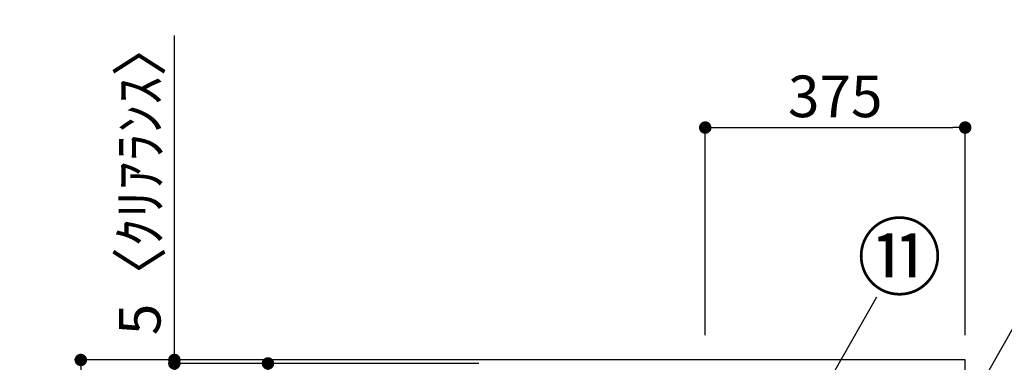
# Model space of a CAD drawing. Extents: x 55896 to 82369, y -22065 to -13195.
# Drawn here: x 63494 to 64915, y -17580 to -17087 of the extents above; entities that cross this region are included whole.
import ezdxf

# ---------------------------------------------------------------- set-up
doc = ezdxf.new("R2010")
doc.units = 0
doc.header["$LTSCALE"] = 50
doc.header["$MEASUREMENT"] = 0
doc.layers.get('0').update_dxf_attribs({"linetype": 'CONTINUOUS'})
doc.layers.get('DEFPOINTS').update_dxf_attribs({"color": 146, "linetype": 'CONTINUOUS'})
for name, color, linetype in [('111-壁仕上', 3, 'CONTINUOUS'), ('161-番号', 110, 'CONTINUOUS'), ('166-寸法B', 11, 'CONTINUOUS')]:
    doc.layers.add(name, color=color, linetype=linetype)
doc.styles.add('KH001', font='txt')
doc.dimstyles.new('KH1xx030', dxfattribs={"dimscale": 30, "dimtxt": 2, "dimasz": 0.6, "dimexe": 0.3, "dimexo": 1.2, "dimgap": 0.5, "dimtad": 3, "dimdec": 1, "dimdsep": 46, "dimlunit": 6, "dimtxsty": 'KH001', "dimblk": 'DOT', "dimcen": 1, "dimdle": 1, "dimclrd": 256, "dimclre": 256, "dimclrt": 256, "dimadec": 0, "dimazin": 0, "dimtfac": 1, "dimtdec": 1, "dimtix": 1, "dimtmove": 2, "dimatfit": 3, "dimldrblk": 'CLOSEDBLANK', "dimfxl": 1, "dimtolj": 1, "dimtzin": 0, "dimlwd": -1, "dimlwe": -1, "dimarcsym": 0})

# ---------------------------------------------------------------- blocks, each defined once
blk = doc.blocks.new('_Dot')
at = {"color": 0, "linetype": 'ByBlock', "lineweight": -2}
blk.add_line((-0.5, 0), (-1, 0), dxfattribs=at)
at = {"color": 0, "linetype": 'ByBlock', "const_width": 0.5}
blk.add_lwpolyline([(-0.25, 0, 1), (0.25, 0, 1)], format="xyb", close=True, dxfattribs=at)
blk = doc.blocks.new('*D180')
at = {"layer": '166-寸法B', "transparency": 16777216}
for p, q in [((64156.6, -17577), (63573.3, -17577)), ((63582.3, -19959), (63582.3, -17595)), ((64172.6, -19977), (63573.3, -19977))]:
    blk.add_line(p, q, dxfattribs=at)
at = {"layer": 'DEFPOINTS', "color": 0, "transparency": 16777216}
for p in [(63582.3, -17577), (64192.6, -17577), (64208.6, -19977)]:
    blk.add_point(p, dxfattribs=at)
at = {"layer": '166-寸法B', "transparency": 16777216, "xscale": 18, "yscale": 18, "zscale": 18}
for p, rotation in [((63582.3, -17577), 90), ((63582.3, -19977), 270)]:
    blk.add_blockref('_Dot', p, dxfattribs=dict(at, rotation=rotation))
at = {"layer": '166-寸法B', "transparency": 16777216, "insert": (63533.5, -18777), "char_height": 60, "attachment_point": 5, "rotation": 90, "style": 'KH001'}
blk.add_mtext('\\A1;2,400', dxfattribs=at)
blk = doc.blocks.new('_ClosedBlank')
at = {"color": 0, "linetype": 'ByBlock', "lineweight": -2}
for p, q in [((-1, 0.167), (0, 0)), ((-1, 0.167), (-1, -0.167)), ((0, 0), (-1, -0.167))]:
    blk.add_line(p, q, dxfattribs=at)
blk = doc.blocks.new('*D226')
at = {"layer": '166-寸法B', "transparency": 16777216}
for p, q in [((64483.1, -17541), (64483.1, -17233)), ((64501.1, -17242), (64840.1, -17242)), ((64858.1, -17541), (64858.1, -17233))]:
    blk.add_line(p, q, dxfattribs=at)
at = {"layer": 'DEFPOINTS', "color": 0, "transparency": 16777216}
for p in [(64858.1, -17242), (64483.1, -17577), (64858.1, -17577)]:
    blk.add_point(p, dxfattribs=at)
at = {"layer": '166-寸法B', "transparency": 16777216, "xscale": 18, "yscale": 18, "zscale": 18, "rotation": 180}
blk.add_blockref('_Dot', (64483.1, -17242), dxfattribs=at)
at = {"layer": '166-寸法B', "transparency": 16777216, "xscale": 18, "yscale": 18, "zscale": 18}
blk.add_blockref('_Dot', (64858.1, -17242), dxfattribs=at)
at = {"layer": '166-寸法B', "transparency": 16777216, "insert": (64670.6, -17197), "char_height": 60, "attachment_point": 5, "style": 'KH001'}
blk.add_mtext('\\A1;375', dxfattribs=at)
blk = doc.blocks.new('*D228')
at = {"layer": '166-寸法B', "transparency": 16777216}
for p, q in [((64156.6, -17582), (63708.3, -17582)), ((63717.3, -18264), (63717.3, -17600)), ((64021.6, -18282), (63708.3, -18282))]:
    blk.add_line(p, q, dxfattribs=at)
at = {"layer": 'DEFPOINTS', "color": 0, "transparency": 16777216}
for p in [(63717.3, -17582), (64192.6, -17582), (64057.6, -18282)]:
    blk.add_point(p, dxfattribs=at)
at = {"layer": '166-寸法B', "transparency": 16777216, "xscale": 18, "yscale": 18, "zscale": 18}
for p, rotation in [((63717.3, -17582), 90), ((63717.3, -18282), 270)]:
    blk.add_blockref('_Dot', p, dxfattribs=dict(at, rotation=rotation))
at = {"layer": '166-寸法B', "transparency": 16777216, "insert": (63672.3, -17932), "char_height": 60, "attachment_point": 5, "rotation": 90, "style": 'KH001'}
blk.add_mtext('\\A1;700', dxfattribs=at)
blk = doc.blocks.new('*D229')
at = {"layer": '166-寸法B', "transparency": 16777216}
for p, q in [((63717.3, -17577), (63717.3, -17109.4)), ((63717.3, -17559), (63717.3, -17541)), ((64156.6, -17577), (63708.3, -17577)), ((64156.6, -17582), (63708.3, -17582)), ((63717.3, -17582), (63717.3, -17577)), ((63717.3, -17600), (63717.3, -17618))]:
    blk.add_line(p, q, dxfattribs=at)
at = {"layer": 'DEFPOINTS', "color": 0, "transparency": 16777216}
for p in [(63717.3, -17577), (64192.6, -17577), (64192.6, -17582)]:
    blk.add_point(p, dxfattribs=at)
at = {"layer": '166-寸法B', "transparency": 16777216, "xscale": 18, "yscale": 18, "zscale": 18}
for p, rotation in [((63717.3, -17577), 270), ((63717.3, -17582), 90)]:
    blk.add_blockref('_Dot', p, dxfattribs=dict(at, rotation=rotation))
at = {"layer": '166-寸法B', "transparency": 16777216, "insert": (63667.3, -17313.9), "char_height": 60, "attachment_point": 5, "rotation": 90, "style": 'KH001'}
blk.add_mtext('\\A1;5〈ｸﾘｱﾗﾝｽ〉', dxfattribs=at)
blk = doc.blocks.new('*D232')
at = {"layer": '166-寸法B', "transparency": 16777216}
for p, q in [((64156.6, -17582), (63843.3, -17582)), ((63852.3, -18034), (63852.3, -17600)), ((64221.5, -18052), (63843.3, -18052))]:
    blk.add_line(p, q, dxfattribs=at)
at = {"layer": 'DEFPOINTS', "color": 0, "transparency": 16777216}
for p in [(63852.3, -17582), (64192.6, -17582), (64257.5, -18052)]:
    blk.add_point(p, dxfattribs=at)
at = {"layer": '166-寸法B', "transparency": 16777216, "xscale": 18, "yscale": 18, "zscale": 18}
for p, rotation in [((63852.3, -17582), 90), ((63852.3, -18052), 270)]:
    blk.add_blockref('_Dot', p, dxfattribs=dict(at, rotation=rotation))
at = {"layer": '166-寸法B', "transparency": 16777216, "insert": (63807.3, -17817), "char_height": 60, "attachment_point": 5, "rotation": 90, "style": 'KH001'}
blk.add_mtext('\\A1;470', dxfattribs=at)

msp = doc.modelspace()

# ---------------------------------------------------------------- linework, layer by layer
at = {"layer": '111-壁仕上', "ltscale": 2}
msp.add_lwpolyline([(63982.58, -19976.95), (64858.11, -19976.95), (64858.11, -17576.95), (63982.58, -17576.95)], dxfattribs=at)

# ---------------------------------------------------------------- texts
at = {"layer": '161-番号', "insert": (64701.9, -17383.65), "char_height": 90, "attachment_point": 1, "style": 'KH001'}
msp.add_mtext('⑪', dxfattribs=at)

# ---------------------------------------------------------------- dimensions: what is measured, and where the dimension line sits
at = {"layer": '166-寸法B'}
dim = msp.add_linear_dim(base=(63717.33, -17576.95), p1=(64192.63, -17581.95), p2=(64192.63, -17576.95), angle=90, text='<>〈ｸﾘｱﾗﾝｽ〉', dimstyle='KH1xx030', override={"dimtmove": 1}, dxfattribs=at)
dim.commit()
dim.dimension.update_dxf_attribs({"geometry": '*D229', "text_midpoint": (63729.83, -17313.87), "dimtype": 128})
dim = msp.add_linear_dim(base=(64858.11, -17241.95), p1=(64483.11, -17576.95), p2=(64858.11, -17576.95), dimstyle='KH1xx030', dxfattribs=at)
dim.commit()
dim.dimension.update_dxf_attribs({"geometry": '*D226', "text_midpoint": (64670.61, -17196.95)})
for base, p1, p2, picture, middle in [((63582.33, -17576.95), (64208.63, -19976.95), (64192.63, -17576.95), '*D180', (63533.52, -18776.95)), ((63852.33, -17581.95), (64257.53, -18051.95), (64192.63, -17581.95), '*D232', (63807.33, -17816.95))]:
    dim = msp.add_linear_dim(base=base, p1=p1, p2=p2, angle=90, dimstyle='KH1xx030', dxfattribs=at)
    dim.commit()
    dim.dimension.update_dxf_attribs({"geometry": picture, "text_midpoint": middle})
dim = msp.add_linear_dim(base=(63717.33, -17581.95), p1=(64057.63, -18281.95), p2=(64192.63, -17581.95), angle=90, dimstyle='KH1xx030', override={"dimpost": ''}, dxfattribs=at)
dim.commit()
dim.dimension.update_dxf_attribs({"geometry": '*D228', "text_midpoint": (63672.33, -17931.95)})

# ---------------------------------------------------------------- leaders
at = {"layer": '161-番号'}
for points in [[(64623.22, -17674.82), (64730.83, -17486.19)], [(64781.87, -17786.48), (64952.51, -17486.19)]]:
    msp.add_leader(points, dimstyle='KH1xx030', override={"dimasz": 2, "dimgap": 0.5, "dimtad": 1}, dxfattribs=at)

doc.saveas('drawing.dxf')
